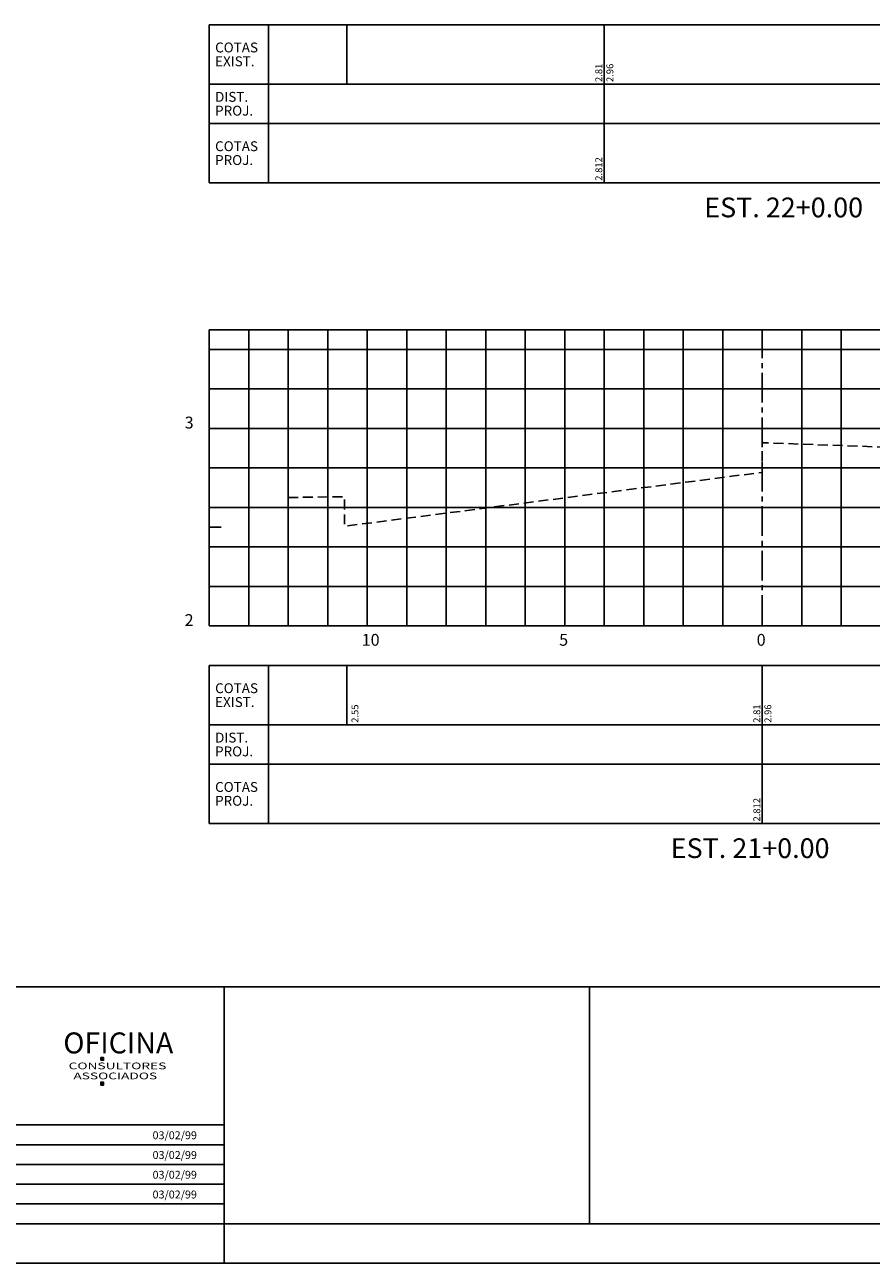
# Model space of a CAD drawing. Extents: x 2529 to 3370, y 842 to 1436.
# Drawn here: x 2950 to 3164, y 842 to 1155 of the extents above; entities that cross this region are included whole.
import ezdxf

# ---------------------------------------------------------------- set-up
doc = ezdxf.new("R2010")
doc.units = 0
doc.header["$LTSCALE"] = 10
doc.header["$MEASUREMENT"] = 0
doc.linetypes.add('CENTER2', pattern=[1.125, 0.75, -0.125, 0.125, -0.125])
doc.linetypes.add('DASHED', pattern=[0.75, 0.5, -0.25])
for name, color, linetype in [('E-TX2', 2, 'CONTINUOUS'), ('E-TX3', 3, 'CONTINUOUS'), ('ESTACAS', 4, 'CONTINUOUS'), ('FORM2', 2, 'CONTINUOUS'), ('FORM3', 3, 'CONTINUOUS'), ('FORM6', 6, 'CONTINUOUS'), ('G-LB', 3, 'CENTER2'), ('G-MALHA', 9, 'CONTINUOUS'), ('G-REF', 5, 'CONTINUOUS'), ('TERRENO', 3, 'DASHED')]:
    doc.layers.add(name, color=color, linetype=linetype)
doc.styles.add('L80', font='romans', dxfattribs={"height": 1.5})
doc.styles.add('SIMP', font='SIMPLEX', dxfattribs={"bigfont": 'SIMP'})
doc.styles.get("Standard").update_dxf_attribs({"font": 'SIMPLEX', "bigfont": 'SIMP'})
doc.styles.add('SUPERFRENCH', font='suf_____.pfb', dxfattribs={"width": 1.5})

msp = doc.modelspace()

# ---------------------------------------------------------------- linework, layer by layer
at = {"layer": 'E-TX2'}
for p, q in [((3031.27, 1155.39), (3031.27, 1140.39)), ((3096.44, 1155.39), (3096.44, 1140.39)), ((3096.44, 1140.39), (3096.44, 1115.39)), ((3031.27, 993.18), (3031.27, 978.18)), ((3136.44, 993.18), (3136.44, 978.18)), ((3136.44, 978.18), (3136.44, 953.18))]:
    msp.add_line(p, q, dxfattribs=at)
at = {"layer": 'FORM2'}
for p, q in [((2996.44, 1155.39), (3296.44, 1155.39)), ((2996.44, 1155.39), (2996.44, 1115.39)), ((3011.44, 1155.39), (3011.44, 1115.39)), ((2996.44, 1140.39), (3296.44, 1140.39)), ((2996.44, 1130.39), (3296.44, 1130.39)), ((2996.44, 1115.39), (3296.44, 1115.39)), ((2996.44, 993.18), (3306.44, 993.18)), ((2996.44, 993.18), (2996.44, 953.18)), ((3011.44, 993.18), (3011.44, 953.18)), ((2996.44, 978.18), (3306.44, 978.18)), ((2996.44, 968.18), (3306.44, 968.18)), ((2996.44, 953.18), (3306.44, 953.18)), ((2554.26, 911.86), (3185.26, 911.86)), ((2869.76, 876.86), (3000.26, 876.86)), ((2869.76, 871.86), (3000.26, 871.86)), ((2869.76, 866.86), (3000.26, 866.86)), ((2869.76, 861.86), (3000.26, 861.86)), ((2869.76, 856.86), (3000.26, 856.86)), ((3000.26, 851.86), (3000.26, 841.86))]:
    msp.add_line(p, q, dxfattribs=at)
at = {"layer": 'FORM2', "color": 1}
msp.add_line((2529.26, 841.86), (3370.26, 841.86), dxfattribs=at)
at = {"layer": 'FORM3'}
for points in [[(2969, 893.25), (2969, 893.94), (2969.73, 893.94), (2969.73, 893.25)], [(2969, 886.98), (2969, 887.68), (2969.73, 887.68), (2969.73, 886.98)]]:
    msp.add_lwpolyline(points, close=True, dxfattribs=at)
for points in [[(2969, 893.25), (2969, 893.94), (2969.73, 893.25), (2969.73, 893.94)], [(2969, 886.98), (2969, 887.68), (2969.73, 886.98), (2969.73, 887.68)]]:
    msp.add_solid(points, dxfattribs=at)
at = {"layer": 'FORM6'}
for p, q in [((3000.26, 911.86), (3000.26, 851.86)), ((3092.76, 911.86), (3092.76, 851.86)), ((2869.76, 851.86), (3000.26, 851.86)), ((3000.26, 851.86), (3185.26, 851.86))]:
    msp.add_line(p, q, dxfattribs=at)
at = {"layer": 'G-LB'}
msp.add_line((3136.44, 1003.49), (3136.44, 1078.18), dxfattribs=at)
at = {"layer": 'G-MALHA'}
for p, q in [((2996.44, 1078.18), (3306.44, 1078.18)), ((3006.44, 1003.18), (3006.44, 1078.18)), ((3016.44, 1003.18), (3016.44, 1078.18)), ((3026.44, 1003.18), (3026.44, 1078.18)), ((3036.44, 1003.18), (3036.44, 1078.18)), ((3046.44, 1003.18), (3046.44, 1078.18)), ((3056.44, 1003.18), (3056.44, 1078.18)), ((3066.44, 1003.18), (3066.44, 1078.18)), ((3076.44, 1003.18), (3076.44, 1078.18)), ((3086.44, 1003.18), (3086.44, 1078.18)), ((3096.44, 1003.18), (3096.44, 1078.18)), ((3106.44, 1003.18), (3106.44, 1078.18)), ((3116.44, 1003.18), (3116.44, 1078.18)), ((3126.44, 1003.18), (3126.44, 1078.18)), ((3146.44, 1003.18), (3146.44, 1078.18)), ((3156.44, 1003.18), (3156.44, 1078.18)), ((2996.44, 1073.18), (3306.44, 1073.18)), ((2996.44, 1063.18), (3306.44, 1063.18)), ((2996.44, 1053.18), (3306.44, 1053.18)), ((2996.44, 1043.18), (3306.44, 1043.18)), ((2996.44, 1033.18), (3306.44, 1033.18)), ((2996.44, 1023.18), (3306.44, 1023.18)), ((2996.44, 1013.18), (3306.44, 1013.18))]:
    msp.add_line(p, q, dxfattribs=at)
at = {"layer": 'G-REF'}
for p, q in [((2996.44, 1003.18), (2996.44, 1078.18)), ((2996.44, 1078.18), (2999.44, 1078.18)), ((2996.44, 1053.18), (3001.44, 1053.18)), ((2996.44, 1028.18), (2999.44, 1028.18)), ((2996.44, 1003.18), (2996.44, 1006.18)), ((3036.44, 1003.18), (3036.44, 1006.18)), ((3086.44, 1003.18), (3086.44, 1006.18)), ((3136.44, 1003.18), (3136.44, 1006.18)), ((2996.44, 1003.18), (3306.44, 1003.18)), ((2996.44, 1003.18), (2999.44, 1003.18)), ((2996.44, 1003.18), (3001.44, 1003.18)), ((2996.44, 1003.18), (2999.44, 1003.18))]:
    msp.add_line(p, q, dxfattribs=at)
at = {"layer": 'TERRENO', "ltscale": 0.5, "flags": 128}
msp.add_lwpolyline([(3016.44, 1035.69), (3030.7, 1035.93), (3030.7, 1028.43), (3136.44, 1042.08), (3136.44, 1049.58), (3227.99, 1046.28), (3306.44, 1038.19)], dxfattribs=at)

# ---------------------------------------------------------------- texts
at = {"layer": 'E-TX2', "style": 'L80'}
for s, p in [('2.81', (3095.94, 1140.89)), ('2.96', (3098.76, 1140.89)), ('2.812', (3095.94, 1115.89)), ('2.55', (3034.22, 978.68)), ('2.81', (3135.94, 978.68)), ('2.96', (3138.76, 978.68)), ('2.812', (3135.94, 953.68))]:
    msp.add_text(s, height=1.75, rotation=90, dxfattribs=at).set_placement(p)
at = {"layer": 'E-TX2', "style": 'SIMP'}
for p in [(2982.11, 873.26), (2982.11, 868.26), (2982.11, 863.26), (2982.11, 858.26)]:
    msp.add_text('03/02/99', height=2, dxfattribs=at).set_placement(p)
at = {"layer": 'E-TX3'}
for s, p in [('COTAS', (2997.94, 1148.39)), ('EXIST.', (2997.94, 1144.89)), ('DIST.', (2997.94, 1135.89)), ('PROJ.', (2997.94, 1132.39)), ('COTAS', (2997.94, 1123.39)), ('PROJ.', (2997.94, 1119.89)), ('COTAS', (2997.94, 986.18)), ('EXIST.', (2997.94, 982.68)), ('DIST.', (2997.94, 973.68)), ('PROJ.', (2997.94, 970.18)), ('COTAS', (2997.94, 961.18)), ('PROJ.', (2997.94, 957.68))]:
    msp.add_text(s, height=2.5, dxfattribs=at).set_placement(p)
at = {"layer": 'ESTACAS'}
for s, height, p in [('EST. 22+0.00', 5, (3121.77, 1106.64)), ('3', 3, (2990.23, 1053.18)), ('2', 3, (2990.23, 1003.18)), ('10', 3, (3035.04, 998.18)), ('5', 3, (3085.04, 998.18)), ('0', 3, (3135.04, 998.18)), ('EST. 21+0.00', 5, (3113.28, 944.43))]:
    msp.add_text(s, height=height, dxfattribs=at).set_placement(p)
at = {"layer": 'FORM3', "style": 'SUPERFRENCH'}
msp.add_text('OFICINA', height=5.303, dxfattribs=at).set_placement((2959.52, 894.98))
at = {"layer": 'FORM3', "style": 'SUPERFRENCH', "width": 1.5}
for s, p in [('CONSULTORES', (2960.86, 890.97)), ('ASSOCIADOS', (2962.07, 888.43))]:
    msp.add_text(s, height=1.697, dxfattribs=at).set_placement(p)

doc.saveas('drawing.dxf')
